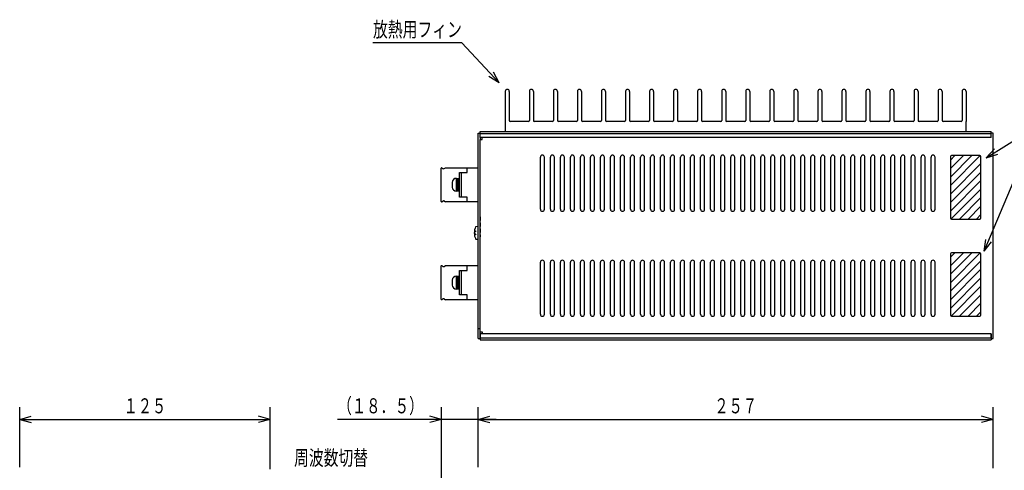
# Model space of a CAD drawing. Units: millimetres. Extents: x 160 to 1028, y 185 to 774.
# Drawn here: x 225 to 717, y 550 to 774 of the extents above; entities that cross this region are included whole.
import ezdxf
from ezdxf.enums import TextEntityAlignment as Align

# ---------------------------------------------------------------- set-up
doc = ezdxf.new("R2010")
doc.units = ezdxf.units.MM
doc.header["$LTSCALE"] = 3
doc.linetypes.add('LTYPE1', pattern=[1, 0.6, -0.4])
doc.layers.add('2', color=7, linetype='Continuous')
doc.layers.add('3', color=7, linetype='Continuous')
doc.styles.add('KANJI0', font='txt.shx', dxfattribs={"width": 0.92, "oblique": 10, "height": 7.5, "bigfont": 'extfont.shx'})
doc.styles.add('KANJI1', font='txt.shx', dxfattribs={"width": 0.92, "oblique": 10, "height": 7.5, "bigfont": 'extfont.shx'})

msp = doc.modelspace()

# ---------------------------------------------------------------- linework, layer by layer
at = {"color": 1, "linetype": 'Continuous'}
for p, q in [((706.9, 658.8), (733.05, 721.08)), ((707.9, 705.51), (733.05, 721.08)), ((707.9, 705.51), (712.01, 709.88)), ((690.03, 704.33), (692.25, 706.55)), ((696.49, 706.55), (690.03, 700.09)), ((690.03, 695.84), (700.74, 706.55)), ((704.95, 706.52), (690.03, 691.6)), ((690.03, 706.05), (690.03, 675.42)), ((704.77, 706.55), (690.53, 706.55)), ((705.27, 675.42), (705.27, 706.05)), ((707.9, 705.51), (713.65, 707.24)), ((690.03, 687.36), (705.27, 702.6)), ((705.27, 698.36), (690.03, 683.12)), ((690.03, 678.87), (705.27, 694.11)), ((705.27, 689.87), (690.35, 674.95)), ((694.56, 674.92), (705.27, 685.63)), ((705.27, 681.38), (698.81, 674.92)), ((690.53, 674.92), (704.77, 674.92)), ((703.05, 674.92), (705.27, 677.14)), ((706.9, 658.8), (707.71, 664.74)), ((706.9, 658.8), (710.58, 663.54)), ((690.03, 655.82), (692.25, 658.04)), ((696.49, 658.04), (690.03, 651.58)), ((690.03, 647.33), (700.74, 658.04)), ((704.95, 658.01), (690.03, 643.09)), ((690.03, 657.54), (690.03, 626.91)), ((690.03, 638.85), (705.27, 654.09)), ((704.77, 658.04), (690.53, 658.04)), ((705.27, 626.91), (705.27, 657.54)), ((705.27, 649.85), (690.03, 634.61)), ((690.03, 630.36), (705.27, 645.6)), ((705.27, 641.36), (690.35, 626.44)), ((694.56, 626.41), (705.27, 637.12)), ((705.27, 632.87), (698.81, 626.41)), ((690.53, 626.41), (704.77, 626.41)), ((703.05, 626.41), (705.27, 628.63))]:
    msp.add_line(p, q, dxfattribs=at)
for centre, start, end in [((690.53, 706.05), 90, 180), ((704.77, 706.05), 0, 90), ((690.53, 675.42), 180, 270), ((704.77, 675.42), 270, 0), ((690.53, 657.54), 90, 180), ((704.77, 657.54), 0, 90), ((690.53, 626.91), 180, 270), ((704.77, 626.91), 270, 0)]:
    msp.add_arc(centre, 0.5, start, end, dxfattribs=at)
at = {"layer": '2', "color": 2, "linetype": 'Continuous'}
for p, q in [((467.86, 738.58), (467.86, 718.63)), ((469.86, 738.58), (469.86, 724.08)), ((479.86, 738.58), (479.86, 724.08)), ((481.86, 738.58), (481.86, 724.08)), ((491.86, 738.58), (491.86, 724.08)), ((493.86, 738.58), (493.86, 724.08)), ((503.86, 738.58), (503.86, 724.08)), ((505.86, 738.58), (505.86, 724.08)), ((515.86, 738.58), (515.86, 724.08)), ((517.86, 738.58), (517.86, 724.08)), ((527.86, 738.58), (527.86, 724.08)), ((529.86, 738.58), (529.86, 724.08)), ((539.86, 738.58), (539.86, 724.08)), ((541.86, 738.58), (541.86, 724.08)), ((551.86, 738.58), (551.86, 724.08)), ((553.86, 738.58), (553.86, 724.08)), ((563.86, 738.58), (563.86, 724.08)), ((565.86, 738.58), (565.86, 724.08)), ((575.86, 738.58), (575.86, 724.08)), ((577.86, 738.58), (577.86, 724.08)), ((587.86, 738.58), (587.86, 724.08)), ((589.86, 738.58), (589.86, 724.08)), ((599.86, 738.58), (599.86, 724.08)), ((601.86, 738.58), (601.86, 724.08)), ((611.86, 738.58), (611.86, 724.08)), ((613.86, 738.58), (613.86, 724.08)), ((623.86, 738.58), (623.86, 724.08)), ((625.86, 738.58), (625.86, 724.08)), ((635.86, 738.58), (635.86, 724.08)), ((637.86, 738.58), (637.86, 724.08)), ((647.86, 738.58), (647.86, 724.08)), ((649.86, 738.58), (649.86, 724.08)), ((659.86, 738.58), (659.86, 724.08)), ((661.86, 738.58), (661.86, 724.08)), ((671.86, 738.58), (671.86, 724.08)), ((673.86, 738.58), (673.86, 724.08)), ((683.86, 738.58), (683.86, 724.08)), ((685.86, 738.58), (685.86, 724.08)), ((695.86, 738.58), (695.86, 724.08)), ((697.86, 738.58), (697.86, 723.58)), ((479.36, 723.58), (470.36, 723.58)), ((491.36, 723.58), (482.36, 723.58)), ((503.36, 723.58), (494.36, 723.58)), ((515.36, 723.58), (506.36, 723.58)), ((527.36, 723.58), (518.36, 723.58)), ((539.36, 723.58), (530.36, 723.58)), ((551.36, 723.58), (542.36, 723.58)), ((563.36, 723.58), (554.36, 723.58)), ((575.36, 723.58), (566.36, 723.58)), ((587.36, 723.58), (578.36, 723.58)), ((599.36, 723.58), (590.36, 723.58)), ((611.36, 723.58), (602.36, 723.58)), ((623.36, 723.58), (614.36, 723.58)), ((635.36, 723.58), (626.36, 723.58)), ((647.36, 723.58), (638.36, 723.58)), ((659.36, 723.58), (650.36, 723.58)), ((671.36, 723.58), (662.36, 723.58)), ((683.36, 723.58), (674.36, 723.58)), ((695.36, 723.58), (686.36, 723.58)), ((697.86, 718.58), (697.86, 723.58)), ((454.36, 717.78), (455.36, 717.78)), ((454.36, 615.38), (454.36, 717.78)), ((455.36, 717.78), (455.36, 718.58)), ((455.36, 718.58), (467.86, 718.58)), ((455.36, 715.58), (455.36, 717.78)), ((455.36, 717.58), (710.36, 717.58)), ((467.86, 718.58), (697.86, 718.58)), ((697.86, 718.58), (710.36, 718.58)), ((710.36, 717.78), (710.36, 718.58)), ((711.36, 717.78), (710.36, 717.78)), ((710.36, 715.58), (710.36, 717.78)), ((711.36, 619.08), (711.36, 717.78)), ((711.36, 615.38), (711.36, 717.78)), ((455.36, 715.58), (455.36, 714.58)), ((701.36, 715.58), (455.36, 715.58)), ((455.36, 714.58), (456.36, 714.58)), ((455.36, 618.58), (455.36, 714.58)), ((456.36, 714.58), (456.36, 715.58)), ((710.36, 715.58), (701.36, 715.58)), ((485.36, 679.78), (485.36, 705.78)), ((487.36, 679.78), (487.36, 705.78)), ((490.36, 679.78), (490.36, 705.78)), ((492.36, 679.78), (492.36, 705.78)), ((495.36, 679.78), (495.36, 705.78)), ((497.36, 679.78), (497.36, 705.78)), ((500.36, 679.78), (500.36, 705.78)), ((502.36, 679.78), (502.36, 705.78)), ((505.36, 679.78), (505.36, 705.78)), ((507.36, 679.78), (507.36, 705.78)), ((510.36, 679.78), (510.36, 705.78)), ((512.36, 679.78), (512.36, 705.78)), ((515.36, 679.78), (515.36, 705.78)), ((517.36, 679.78), (517.36, 705.78)), ((520.36, 679.78), (520.36, 705.78)), ((522.36, 679.78), (522.36, 705.78)), ((525.36, 679.78), (525.36, 705.78)), ((527.36, 679.78), (527.36, 705.78)), ((530.36, 679.78), (530.36, 705.78)), ((532.36, 679.78), (532.36, 705.78)), ((535.36, 679.78), (535.36, 705.78)), ((537.36, 679.78), (537.36, 705.78)), ((540.36, 679.78), (540.36, 705.78)), ((542.36, 679.78), (542.36, 705.78)), ((545.36, 679.78), (545.36, 705.78)), ((547.36, 679.78), (547.36, 705.78)), ((550.36, 679.78), (550.36, 705.78)), ((552.36, 679.78), (552.36, 705.78)), ((555.36, 679.78), (555.36, 705.78)), ((557.36, 679.78), (557.36, 705.78)), ((560.36, 679.78), (560.36, 705.78)), ((562.36, 679.78), (562.36, 705.78)), ((565.36, 679.78), (565.36, 705.78)), ((567.36, 679.78), (567.36, 705.78)), ((570.36, 679.78), (570.36, 705.78)), ((572.36, 679.78), (572.36, 705.78)), ((575.36, 679.78), (575.36, 705.78)), ((577.36, 679.78), (577.36, 705.78)), ((580.36, 679.78), (580.36, 705.78)), ((582.36, 679.78), (582.36, 705.78)), ((585.36, 679.78), (585.36, 705.78)), ((587.36, 679.78), (587.36, 705.78)), ((590.36, 679.78), (590.36, 705.78)), ((592.36, 679.78), (592.36, 705.78)), ((595.36, 679.78), (595.36, 705.78)), ((597.36, 679.78), (597.36, 705.78)), ((600.36, 679.78), (600.36, 705.78)), ((602.36, 679.78), (602.36, 705.78)), ((605.36, 679.78), (605.36, 705.78)), ((607.36, 679.78), (607.36, 705.78)), ((610.36, 679.78), (610.36, 705.78)), ((612.36, 679.78), (612.36, 705.78)), ((615.36, 679.78), (615.36, 705.78)), ((617.36, 679.78), (617.36, 705.78)), ((620.36, 679.78), (620.36, 705.78)), ((622.36, 679.78), (622.36, 705.78)), ((625.36, 679.78), (625.36, 705.78)), ((627.36, 679.78), (627.36, 705.78)), ((630.36, 679.78), (630.36, 705.78)), ((632.36, 679.78), (632.36, 705.78)), ((635.36, 679.78), (635.36, 705.78)), ((637.36, 679.78), (637.36, 705.78)), ((640.36, 679.78), (640.36, 705.78)), ((642.36, 679.78), (642.36, 705.78)), ((645.36, 679.78), (645.36, 705.78)), ((647.36, 679.78), (647.36, 705.78)), ((650.36, 679.78), (650.36, 705.78)), ((652.36, 679.78), (652.36, 705.78)), ((655.36, 679.78), (655.36, 705.78)), ((657.36, 679.78), (657.36, 705.78)), ((660.36, 679.78), (660.36, 705.78)), ((662.36, 679.78), (662.36, 705.78)), ((665.36, 679.78), (665.36, 705.78)), ((667.36, 679.78), (667.36, 705.78)), ((670.36, 679.78), (670.36, 705.78)), ((672.36, 679.78), (672.36, 705.78)), ((675.36, 679.78), (675.36, 705.78)), ((677.36, 679.78), (677.36, 705.78)), ((680.36, 679.78), (680.36, 705.78)), ((682.36, 679.78), (682.36, 705.78)), ((455.36, 615.38), (455.36, 665.98)), ((485.36, 627.38), (485.36, 653.38)), ((487.36, 627.38), (487.36, 653.38)), ((490.36, 627.38), (490.36, 653.38)), ((492.36, 627.38), (492.36, 653.38)), ((495.36, 627.38), (495.36, 653.38)), ((497.36, 627.38), (497.36, 653.38)), ((500.36, 627.38), (500.36, 653.38)), ((502.36, 627.38), (502.36, 653.38)), ((505.36, 627.38), (505.36, 653.38)), ((507.36, 627.38), (507.36, 653.38)), ((510.36, 627.38), (510.36, 653.38)), ((512.36, 627.38), (512.36, 653.38)), ((515.36, 627.38), (515.36, 653.38)), ((517.36, 627.38), (517.36, 653.38)), ((520.36, 627.38), (520.36, 653.38)), ((522.36, 627.38), (522.36, 653.38)), ((525.36, 627.38), (525.36, 653.38)), ((527.36, 627.38), (527.36, 653.38)), ((530.36, 627.38), (530.36, 653.38)), ((532.36, 627.38), (532.36, 653.38)), ((535.36, 627.38), (535.36, 653.38)), ((537.36, 627.38), (537.36, 653.38)), ((540.36, 627.38), (540.36, 653.38)), ((542.36, 627.38), (542.36, 653.38)), ((545.36, 627.38), (545.36, 653.38)), ((547.36, 627.38), (547.36, 653.38)), ((550.36, 627.38), (550.36, 653.38)), ((552.36, 627.38), (552.36, 653.38)), ((555.36, 627.38), (555.36, 653.38)), ((557.36, 627.38), (557.36, 653.38)), ((560.36, 627.38), (560.36, 653.38)), ((562.36, 627.38), (562.36, 653.38)), ((565.36, 627.38), (565.36, 653.38)), ((567.36, 627.38), (567.36, 653.38)), ((570.36, 627.38), (570.36, 653.38)), ((572.36, 627.38), (572.36, 653.38)), ((575.36, 627.38), (575.36, 653.38)), ((577.36, 627.38), (577.36, 653.38)), ((580.36, 627.38), (580.36, 653.38)), ((582.36, 627.38), (582.36, 653.38)), ((585.36, 627.38), (585.36, 653.38)), ((587.36, 627.38), (587.36, 653.38)), ((590.36, 627.38), (590.36, 653.38)), ((592.36, 627.38), (592.36, 653.38)), ((595.36, 627.38), (595.36, 653.38)), ((597.36, 627.38), (597.36, 653.38)), ((600.36, 627.38), (600.36, 653.38)), ((602.36, 627.38), (602.36, 653.38)), ((605.36, 627.38), (605.36, 653.38)), ((607.36, 627.38), (607.36, 653.38)), ((610.36, 627.38), (610.36, 653.38)), ((612.36, 627.38), (612.36, 653.38)), ((615.36, 627.38), (615.36, 653.38)), ((617.36, 627.38), (617.36, 653.38)), ((620.36, 627.38), (620.36, 653.38)), ((622.36, 627.38), (622.36, 653.38)), ((625.36, 627.38), (625.36, 653.38)), ((627.36, 627.38), (627.36, 653.38)), ((630.36, 627.38), (630.36, 653.38)), ((632.36, 627.38), (632.36, 653.38)), ((635.36, 627.38), (635.36, 653.38)), ((637.36, 627.38), (637.36, 653.38)), ((640.36, 627.38), (640.36, 653.38)), ((642.36, 627.38), (642.36, 653.38)), ((645.36, 627.38), (645.36, 653.38)), ((647.36, 627.38), (647.36, 653.38)), ((650.36, 627.38), (650.36, 653.38)), ((652.36, 627.38), (652.36, 653.38)), ((655.36, 627.38), (655.36, 653.38)), ((657.36, 627.38), (657.36, 653.38)), ((660.36, 627.38), (660.36, 653.38)), ((662.36, 627.38), (662.36, 653.38)), ((665.36, 627.38), (665.36, 653.38)), ((667.36, 627.38), (667.36, 653.38)), ((670.36, 627.38), (670.36, 653.38)), ((672.36, 627.38), (672.36, 653.38)), ((675.36, 627.38), (675.36, 653.38)), ((677.36, 627.38), (677.36, 653.38)), ((680.36, 627.38), (680.36, 653.38)), ((682.36, 627.38), (682.36, 653.38)), ((454.36, 620.38), (455.36, 620.38)), ((454.36, 615.38), (455.36, 615.38)), ((455.36, 618.58), (456.36, 618.58)), ((455.36, 618.58), (456.36, 618.58)), ((455.36, 617.58), (455.36, 614.58)), ((710.36, 617.58), (455.36, 617.58)), ((455.36, 615.58), (710.36, 615.58)), ((455.36, 614.58), (710.36, 614.58)), ((456.36, 618.58), (456.36, 617.58)), ((710.36, 617.58), (710.36, 614.58)), ((710.36, 615.38), (710.36, 617.58)), ((710.36, 615.38), (711.36, 615.38))]:
    msp.add_line(p, q, dxfattribs=at)
at = {"layer": '2', "color": 1, "linetype": 'Continuous'}
for p, q in [((435.86, 683.68), (435.86, 700.28)), ((436.06, 700.48), (436.16, 700.48)), ((436.16, 700.48), (436.75, 700.07)), ((437.29, 700.05), (438.01, 700.48)), ((438.01, 700.48), (448.86, 700.48)), ((445.01, 685.88), (445.01, 698.08)), ((445.01, 698.08), (446.01, 698.08)), ((446.01, 698.08), (448.86, 698.08)), ((446.01, 685.88), (446.01, 698.08)), ((448.86, 698.08), (448.86, 700.48)), ((448.86, 700.48), (454.36, 700.48)), ((441.42, 693.2), (441.42, 690.8)), ((443.42, 688.8), (443.42, 695.2)), ((443.42, 695.2), (444.21, 695.2)), ((443.42, 695.2), (443.42, 688.8)), ((443.42, 695.2), (443.42, 695.2)), ((444.21, 688.8), (444.21, 695.2)), ((444.21, 695.2), (445.01, 695.2)), ((444.21, 695.2), (444.21, 688.8)), ((444.21, 688.8), (443.42, 688.8)), ((445.01, 688.8), (444.21, 688.8)), ((436.16, 683.48), (436.06, 683.48)), ((436.16, 683.48), (436.75, 683.89)), ((437.29, 683.91), (438.01, 683.48)), ((448.86, 683.48), (438.01, 683.48)), ((446.01, 685.88), (445.01, 685.88)), ((448.86, 685.88), (446.01, 685.88)), ((448.86, 683.48), (448.86, 685.88)), ((454.36, 683.48), (448.86, 683.48)), ((452.36, 667.98), (453.36, 668.98)), ((454.36, 671.13), (453.06, 671.02)), ((453.36, 666.98), (452.36, 667.98)), ((453.06, 664.94), (454.36, 664.83)), ((435.86, 634.88), (435.86, 651.48)), ((436.06, 651.68), (436.16, 651.68)), ((436.16, 651.68), (436.75, 651.27)), ((437.29, 651.25), (438.01, 651.68)), ((438.01, 651.68), (448.86, 651.68)), ((445.01, 637.08), (445.01, 649.28)), ((445.01, 649.28), (446.01, 649.28)), ((446.01, 649.28), (448.86, 649.28)), ((446.01, 637.08), (446.01, 649.28)), ((448.86, 649.28), (448.86, 651.68)), ((448.86, 651.68), (454.36, 651.68)), ((441.42, 644.4), (441.42, 642)), ((443.42, 640), (443.42, 646.4)), ((443.42, 646.4), (444.21, 646.4)), ((443.42, 646.4), (443.42, 640)), ((443.42, 646.4), (443.42, 646.4)), ((444.21, 640), (444.21, 646.4)), ((444.21, 646.4), (445.01, 646.4)), ((444.21, 646.4), (444.21, 640)), ((444.21, 640), (443.42, 640)), ((445.01, 640), (444.21, 640)), ((436.16, 634.68), (436.06, 634.68)), ((436.16, 634.68), (436.75, 635.09)), ((437.29, 635.11), (438.01, 634.68)), ((448.86, 634.68), (438.01, 634.68)), ((446.01, 637.08), (445.01, 637.08)), ((448.86, 637.08), (446.01, 637.08)), ((448.86, 634.68), (448.86, 637.08)), ((454.36, 634.68), (448.86, 634.68))]:
    msp.add_line(p, q, dxfattribs=at)
at = {"layer": '2', "color": 6, "linetype": 'LTYPE1'}
msp.add_line((455.36, 675.98), (455.36, 665.98), dxfattribs=at)
at = {"layer": '2', "color": 2, "linetype": 'Continuous'}
for centre, radius, start, end in [((468.86, 738.58), 1, 90, 180), ((468.86, 738.58), 1, 0, 90), ((480.86, 738.58), 1, 90, 180), ((480.86, 738.58), 1, 0, 90), ((492.86, 738.58), 1, 90, 180), ((492.86, 738.58), 1, 0, 90), ((504.86, 738.58), 1, 90, 180), ((504.86, 738.58), 1, 0, 90), ((516.86, 738.58), 1, 90, 180), ((516.86, 738.58), 1, 0, 90), ((528.86, 738.58), 1, 90, 180), ((528.86, 738.58), 1, 0, 90), ((540.86, 738.58), 1, 90, 180), ((540.86, 738.58), 1, 0, 90), ((552.86, 738.58), 1, 90, 180), ((552.86, 738.58), 1, 0, 90), ((564.86, 738.58), 1, 90, 180), ((564.86, 738.58), 1, 0, 90), ((576.86, 738.58), 1, 90, 180), ((576.86, 738.58), 1, 0, 90), ((588.86, 738.58), 1, 90, 180), ((588.86, 738.58), 1, 0, 90), ((600.86, 738.58), 1, 90, 180), ((600.86, 738.58), 1, 0, 90), ((612.86, 738.58), 1, 90, 180), ((612.86, 738.58), 1, 0, 90), ((624.86, 738.58), 1, 90, 180), ((624.86, 738.58), 1, 0, 90), ((636.86, 738.58), 1, 90, 180), ((636.86, 738.58), 1, 0, 90), ((648.86, 738.58), 1, 90, 180), ((648.86, 738.58), 1, 0, 90), ((660.86, 738.58), 1, 90, 180), ((660.86, 738.58), 1, 0, 90), ((672.86, 738.58), 1, 90, 180), ((672.86, 738.58), 1, 0, 90), ((684.86, 738.58), 1, 90, 180), ((684.86, 738.58), 1, 0, 90), ((696.86, 738.58), 1, 90, 180), ((696.86, 738.58), 1, 0, 90), ((470.36, 724.08), 0.5, 180, 270), ((479.36, 724.08), 0.5, 270, 0), ((482.36, 724.08), 0.5, 180, 270), ((491.36, 724.08), 0.5, 270, 0), ((494.36, 724.08), 0.5, 180, 270), ((503.36, 724.08), 0.5, 270, 0), ((506.36, 724.08), 0.5, 180, 270), ((515.36, 724.08), 0.5, 270, 0), ((518.36, 724.08), 0.5, 180, 270), ((527.36, 724.08), 0.5, 270, 0), ((530.36, 724.08), 0.5, 180, 270), ((539.36, 724.08), 0.5, 270, 0), ((542.36, 724.08), 0.5, 180, 270), ((551.36, 724.08), 0.5, 270, 0), ((554.36, 724.08), 0.5, 180, 270), ((563.36, 724.08), 0.5, 270, 0), ((566.36, 724.08), 0.5, 180, 270), ((575.36, 724.08), 0.5, 270, 0), ((578.36, 724.08), 0.5, 180, 270), ((587.36, 724.08), 0.5, 270, 0), ((590.36, 724.08), 0.5, 180, 270), ((599.36, 724.08), 0.5, 270, 0), ((602.36, 724.08), 0.5, 180, 270), ((611.36, 724.08), 0.5, 270, 0), ((614.36, 724.08), 0.5, 180, 270), ((623.36, 724.08), 0.5, 270, 0), ((626.36, 724.08), 0.5, 180, 270), ((635.36, 724.08), 0.5, 270, 0), ((638.36, 724.08), 0.5, 180, 270), ((647.36, 724.08), 0.5, 270, 0), ((650.36, 724.08), 0.5, 180, 270), ((659.36, 724.08), 0.5, 270, 0), ((662.36, 724.08), 0.5, 180, 270), ((671.36, 724.08), 0.5, 270, 0), ((674.36, 724.08), 0.5, 180, 270), ((683.36, 724.08), 0.5, 270, 0), ((686.36, 724.08), 0.5, 180, 270), ((695.36, 724.08), 0.5, 270, 0), ((486.36, 705.78), 1, 0, 180), ((491.36, 705.78), 1, 0, 180), ((496.36, 705.78), 1, 0, 180), ((501.36, 705.78), 1, 0, 180), ((506.36, 705.78), 1, 0, 180), ((511.36, 705.78), 1, 0, 180), ((516.36, 705.78), 1, 0, 180), ((521.36, 705.78), 1, 0, 180), ((526.36, 705.78), 1, 0, 180), ((531.36, 705.78), 1, 0, 180), ((536.36, 705.78), 1, 0, 180), ((541.36, 705.78), 1, 0, 180), ((546.36, 705.78), 1, 0, 180), ((551.36, 705.78), 1, 0, 180), ((556.36, 705.78), 1, 0, 180), ((561.36, 705.78), 1, 0, 180), ((566.36, 705.78), 1, 0, 180), ((571.36, 705.78), 1, 0, 180), ((576.36, 705.78), 1, 0, 180), ((581.36, 705.78), 1, 0, 180), ((586.36, 705.78), 1, 0, 180), ((591.36, 705.78), 1, 0, 180), ((596.36, 705.78), 1, 0, 180), ((601.36, 705.78), 1, 0, 180), ((606.36, 705.78), 1, 0, 180), ((611.36, 705.78), 1, 0, 180), ((616.36, 705.78), 1, 0, 180), ((621.36, 705.78), 1, 0, 180), ((626.36, 705.78), 1, 0, 180), ((631.36, 705.78), 1, 0, 180), ((636.36, 705.78), 1, 0, 180), ((641.36, 705.78), 1, 0, 180), ((646.36, 705.78), 1, 0, 180), ((651.36, 705.78), 1, 0, 180), ((656.36, 705.78), 1, 0, 180), ((661.36, 705.78), 1, 0, 180), ((666.36, 705.78), 1, 0, 180), ((671.36, 705.78), 1, 0, 180), ((676.36, 705.78), 1, 0, 180), ((681.36, 705.78), 1, 0, 180), ((486.36, 679.78), 1, 180, 0), ((491.36, 679.78), 1, 180, 0), ((496.36, 679.78), 1, 180, 0), ((501.36, 679.78), 1, 180, 0), ((506.36, 679.78), 1, 180, 0), ((511.36, 679.78), 1, 180, 0), ((516.36, 679.78), 1, 180, 0), ((521.36, 679.78), 1, 180, 0), ((526.36, 679.78), 1, 180, 0), ((531.36, 679.78), 1, 180, 0), ((536.36, 679.78), 1, 180, 0), ((541.36, 679.78), 1, 180, 0), ((546.36, 679.78), 1, 180, 0), ((551.36, 679.78), 1, 180, 0), ((556.36, 679.78), 1, 180, 0), ((561.36, 679.78), 1, 180, 0), ((566.36, 679.78), 1, 180, 0), ((571.36, 679.78), 1, 180, 0), ((576.36, 679.78), 1, 180, 0), ((581.36, 679.78), 1, 180, 0), ((586.36, 679.78), 1, 180, 0), ((591.36, 679.78), 1, 180, 0), ((596.36, 679.78), 1, 180, 0), ((601.36, 679.78), 1, 180, 0), ((606.36, 679.78), 1, 180, 0), ((611.36, 679.78), 1, 180, 0), ((616.36, 679.78), 1, 180, 0), ((621.36, 679.78), 1, 180, 0), ((626.36, 679.78), 1, 180, 0), ((631.36, 679.78), 1, 180, 0), ((636.36, 679.78), 1, 180, 0), ((641.36, 679.78), 1, 180, 0), ((646.36, 679.78), 1, 180, 0), ((651.36, 679.78), 1, 180, 0), ((656.36, 679.78), 1, 180, 0), ((661.36, 679.78), 1, 180, 0), ((666.36, 679.78), 1, 180, 0), ((671.36, 679.78), 1, 180, 0), ((676.36, 679.78), 1, 180, 0), ((681.36, 679.78), 1, 180, 0), ((486.36, 653.38), 1, 0, 180), ((491.36, 653.38), 1, 0, 180), ((496.36, 653.38), 1, 0, 180), ((501.36, 653.38), 1, 0, 180), ((506.36, 653.38), 1, 0, 180), ((511.36, 653.38), 1, 0, 180), ((516.36, 653.38), 1, 0, 180), ((521.36, 653.38), 1, 0, 180), ((526.36, 653.38), 1, 0, 180), ((531.36, 653.38), 1, 0, 180), ((536.36, 653.38), 1, 0, 180), ((541.36, 653.38), 1, 0, 180), ((546.36, 653.38), 1, 0, 180), ((551.36, 653.38), 1, 0, 180), ((556.36, 653.38), 1, 0, 180), ((561.36, 653.38), 1, 0, 180), ((566.36, 653.38), 1, 0, 180), ((571.36, 653.38), 1, 0, 180), ((576.36, 653.38), 1, 0, 180), ((581.36, 653.38), 1, 0, 180), ((586.36, 653.38), 1, 0, 180), ((591.36, 653.38), 1, 0, 180), ((596.36, 653.38), 1, 0, 180), ((601.36, 653.38), 1, 0, 180), ((606.36, 653.38), 1, 0, 180), ((611.36, 653.38), 1, 0, 180), ((616.36, 653.38), 1, 0, 180), ((621.36, 653.38), 1, 0, 180), ((626.36, 653.38), 1, 0, 180), ((631.36, 653.38), 1, 0, 180), ((636.36, 653.38), 1, 0, 180), ((641.36, 653.38), 1, 0, 180), ((646.36, 653.38), 1, 0, 180), ((651.36, 653.38), 1, 0, 180), ((656.36, 653.38), 1, 0, 180), ((661.36, 653.38), 1, 0, 180), ((666.36, 653.38), 1, 0, 180), ((671.36, 653.38), 1, 0, 180), ((676.36, 653.38), 1, 0, 180), ((681.36, 653.38), 1, 0, 180), ((486.36, 627.38), 1, 180, 0), ((491.36, 627.38), 1, 180, 0), ((496.36, 627.38), 1, 180, 0), ((501.36, 627.38), 1, 180, 0), ((506.36, 627.38), 1, 180, 0), ((511.36, 627.38), 1, 180, 0), ((516.36, 627.38), 1, 180, 0), ((521.36, 627.38), 1, 180, 0), ((526.36, 627.38), 1, 180, 0), ((531.36, 627.38), 1, 180, 0), ((536.36, 627.38), 1, 180, 0), ((541.36, 627.38), 1, 180, 0), ((546.36, 627.38), 1, 180, 0), ((551.36, 627.38), 1, 180, 0), ((556.36, 627.38), 1, 180, 0), ((561.36, 627.38), 1, 180, 0), ((566.36, 627.38), 1, 180, 0), ((571.36, 627.38), 1, 180, 0), ((576.36, 627.38), 1, 180, 0), ((581.36, 627.38), 1, 180, 0), ((586.36, 627.38), 1, 180, 0), ((591.36, 627.38), 1, 180, 0), ((596.36, 627.38), 1, 180, 0), ((601.36, 627.38), 1, 180, 0), ((606.36, 627.38), 1, 180, 0), ((611.36, 627.38), 1, 180, 0), ((616.36, 627.38), 1, 180, 0), ((621.36, 627.38), 1, 180, 0), ((626.36, 627.38), 1, 180, 0), ((631.36, 627.38), 1, 180, 0), ((636.36, 627.38), 1, 180, 0), ((641.36, 627.38), 1, 180, 0), ((646.36, 627.38), 1, 180, 0), ((651.36, 627.38), 1, 180, 0), ((656.36, 627.38), 1, 180, 0), ((661.36, 627.38), 1, 180, 0), ((666.36, 627.38), 1, 180, 0), ((671.36, 627.38), 1, 180, 0), ((676.36, 627.38), 1, 180, 0), ((681.36, 627.38), 1, 180, 0)]:
    msp.add_arc(centre, radius, start, end, dxfattribs=at)
at = {"layer": '2', "color": 1, "linetype": 'Continuous'}
for centre, radius, start, end in [((436.06, 700.28), 0.2, 90, 180), ((437.04, 700.48), 0.5, 234.9406, 300.9638), ((443.42, 693.2), 2, 90, 180), ((443.42, 690.8), 2, 180, 270), ((436.06, 683.68), 0.2, 180, 270), ((437.04, 683.48), 0.5, 59.0362, 125.0594), ((459.29, 667.98), 6.93, 154.035, 205.965), ((436.06, 651.48), 0.2, 90, 180), ((437.04, 651.68), 0.5, 234.9406, 300.9638), ((443.42, 644.4), 2, 90, 180), ((443.42, 642), 2, 180, 270), ((436.06, 634.88), 0.2, 180, 270), ((437.04, 634.68), 0.5, 59.0362, 125.0594)]:
    msp.add_arc(centre, radius, start, end, dxfattribs=at)
at = {"layer": '3', "color": 1, "linetype": 'Continuous'}
for p, q in [((446.21, 762.72), (401.81, 762.72)), ((464.81, 742.92), (446.21, 762.72)), ((464.81, 742.92), (461.97, 748.21)), ((464.81, 742.92), (459.71, 746.08)), ((225.48, 551.08), (225.48, 580.99)), ((350.48, 550.08), (350.48, 580.99)), ((436.01, 485.03), (436.01, 580.99)), ((454.36, 551.08), (454.36, 580.99)), ((454.36, 551.08), (454.36, 580.99)), ((711.36, 550.58), (711.36, 580.99)), ((225.48, 574.99), (231.28, 576.54)), ((350.48, 574.99), (344.68, 576.54)), ((436.01, 574.99), (430.22, 576.54)), ((454.36, 574.99), (460.16, 576.54)), ((454.36, 574.99), (460.16, 576.54)), ((711.36, 574.99), (705.56, 576.54)), ((225.48, 574.99), (231.28, 573.44)), ((225.48, 574.99), (350.48, 574.99)), ((350.48, 574.99), (344.68, 573.44)), ((436.01, 574.99), (384.12, 574.99)), ((436.01, 574.99), (430.22, 573.44)), ((454.36, 574.99), (436.01, 574.99)), ((454.36, 574.99), (460.16, 573.44)), ((463.36, 574.99), (454.36, 574.99)), ((454.36, 574.99), (460.16, 573.44)), ((454.36, 574.99), (711.36, 574.99)), ((711.36, 574.99), (705.56, 573.44))]:
    msp.add_line(p, q, dxfattribs=at)

# ---------------------------------------------------------------- texts
at = {"layer": '3', "color": 1, "linetype": 'Continuous', "oblique": 10, "width": 0.92}
for s, style, p, p2 in [('放熱用フィン', 'KANJI1', (401.81, 765.72), (446.21, 765.72)), ('１２５', 'KANJI0', (277.33, 577.99), (298.63, 577.99)), ('（１８．５）', 'KANJI0', (384.12, 577.99), (427.01, 577.99)), ('２５７', 'KANJI0', (572.21, 577.99), (593.51, 577.99)), ('周波数切替', 'KANJI1', (362.44, 552.05), (399.34, 552.05))]:
    msp.add_text(s, height=7.5, dxfattribs=dict(at, style=style)).set_placement(p, p2, align=Align.FIT)

doc.saveas('drawing.dxf')
